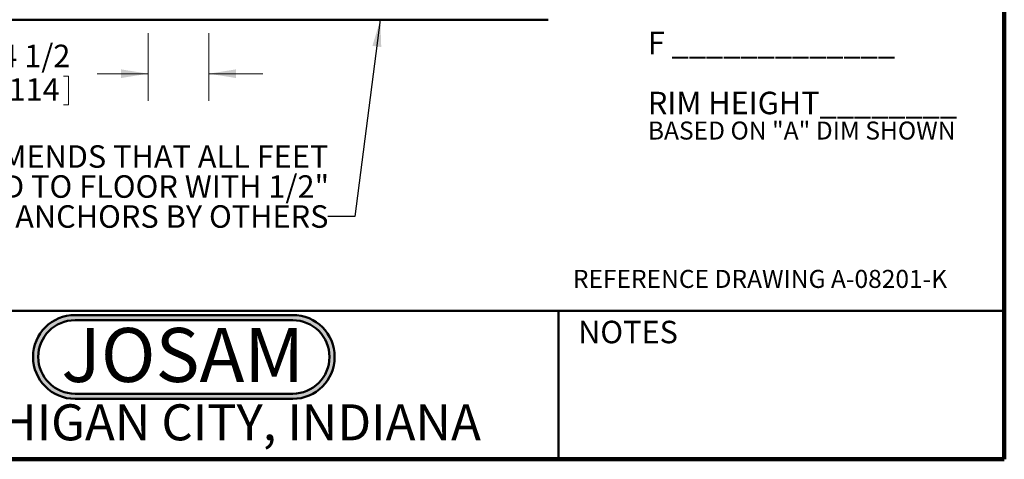
# Model space of a CAD drawing. Units: inches. Extents: x 0.2 to 8.4, y 0.1 to 10.9.
# Drawn here: x 3.8 to 8.4, y 0.1 to 2.1 of the extents above; entities that cross this region are included whole.
import ezdxf

# ---------------------------------------------------------------- set-up
doc = ezdxf.new("R2010")
doc.units = ezdxf.units.IN
doc.header["$MEASUREMENT"] = 0
doc.layers.add('WALL', color=7, linetype='Continuous', lineweight=50)
doc.layers.add('WALLS', color=7, linetype='Continuous', lineweight=50)
doc.styles.add('SLDTEXTSTYLE0', font='TXT', dxfattribs={"width": 0.7})
doc.styles.add('SLDTEXTSTYLE1', font='TXT', dxfattribs={"width": 0.605})
doc.dimstyles.new('SLDDIMSTYLE1', dxfattribs={"dimtxt": 0.101115, "dimasz": 0.125, "dimexe": 0, "dimexo": 0.0625, "dimgap": 0.025279, "dimtad": 0, "dimtih": 1, "dimtoh": 1, "dimdec": 6, "dimlfac": 16, "dimrnd": 1e-09, "dimzin": 12, "dimdsep": 46, "dimlunit": 5, "dimtxsty": 'SLDTEXTSTYLE1', "dimsah": 1, "dimcen": 0.09, "dimadec": 0, "dimazin": 3, "dimtfac": 1, "dimtdec": 3, "dimtmove": 0, "dimatfit": 0, "dimfxl": 0, "dimfrac": 2, "dimtolj": 1, "dimtzin": 12, "dimarcsym": 0})
doc.dimstyles.new('SLDDIMSTYLE4', dxfattribs={"dimtxt": 0.18, "dimasz": 0.125, "dimexe": 0, "dimexo": 0.0625, "dimgap": 0, "dimtad": 0, "dimtih": 1, "dimtoh": 1, "dimdec": 0, "dimrnd": 1e-09, "dimzin": 0, "dimdsep": 46, "dimlunit": 5, "dimtxsty": 'Standard', "dimsah": 1, "dimcen": 0.09, "dimadec": 0, "dimazin": 0, "dimtfac": 0.125, "dimtdec": 0, "dimtofl": 0, "dimtmove": 0, "dimatfit": 3, "dimfxl": 0, "dimfrac": 2, "dimtolj": 1, "dimtzin": 0, "dimarcsym": 0})

# ---------------------------------------------------------------- blocks, each defined once
blk = doc.blocks.new('SW_NOTE_0')
at = {"layer": 'WALL', "color": 0, "insert": (0.6016, 0.3223), "char_height": 0.25, "attachment_point": 2, "style": 'SLDTEXTSTYLE0'}
blk.add_mtext('JOSAM', dxfattribs=at)
blk = doc.blocks.new('JOSAM')
at = {"layer": 'WALL'}
h = blk.add_hatch(color=256, dxfattribs=at)
edge = h.paths.add_edge_path(flags=0)
edge.add_line((5.0836, 0.7136), (4.0768, 0.7136))
edge.add_arc((4.0768, 0.5197), 0.194, 90, 270)
edge.add_line((4.0768, 0.3257), (5.0836, 0.3257))
edge.add_arc((5.0836, 0.5197), 0.194, 270, 450)
edge = h.paths.add_edge_path(flags=0)
edge.add_arc((5.0836, 0.5197), 0.17, -90, 90, ccw=False)
edge.add_line((5.0836, 0.3497), (4.0768, 0.3497))
edge.add_arc((4.0768, 0.5197), 0.17, 90, 270, ccw=False)
edge.add_line((4.0768, 0.6897), (5.0836, 0.6897))
for p, q in [((4.0768, 0.7136), (5.0836, 0.7136)), ((4.0768, 0.6897), (5.0836, 0.6897)), ((4.0768, 0.3497), (5.0836, 0.3497)), ((4.0768, 0.3257), (5.0836, 0.3257))]:
    blk.add_line(p, q, dxfattribs=at)
for centre, radius, start, end in [((4.0768, 0.5197), 0.194, 90, 270), ((4.0768, 0.5197), 0.17, 90, 270), ((5.0836, 0.5197), 0.194, 270, 90), ((5.0836, 0.5197), 0.17, 270, 90)]:
    blk.add_arc(centre, radius, start, end, dxfattribs=at)
at = {"layer": 'WALL', "color": 7}
blk.add_blockref('SW_NOTE_0', (3.9739, 0.3315), dxfattribs=at)
blk = doc.blocks.new('SW_NOTE_0_8')
at = {"color": 0, "linetype": 'Continuous', "lineweight": 18, "attachment_point": 1, "style": 'SLDTEXTSTYLE1'}
for s, insert, char_height in [('MANUFACTURER', (0, 0.1343), 0.104167), ('_______________', (0, -0.0046), 0.104167), ('NUMBER', (0, -0.2824), 0.10417), ('_______________', (0, -0.4213), 0.104167), ('SIZE', (0, -0.6991), 0.10417), ('_______________', (0, -0.8379), 0.104167), ('NAME', (0, -1.1157), 0.10417), ('_______________', (0, -1.2546), 0.104167), ('DIMENSIONS', (0, -1.6713), 0.10417), ('A _____________', (0, -1.9491), 0.104167), ('C _____________', (0, -2.2268), 0.104167), ('F _____________', (0, -2.5046), 0.104167), ('RIM HEIGHT________', (0, -2.7824), 0.104167), ('BASED ON "A" DIM SHOWN', (0, -2.9204), 0.083333)]:
    blk.add_mtext(s, dxfattribs=dict(at, insert=insert, char_height=char_height))
blk = doc.blocks.new('SW_NOTE_0_10')
at = {"color": 0, "linetype": 'Continuous', "lineweight": 18, "char_height": 0.104167, "attachment_point": 3, "style": 'SLDTEXTSTYLE1'}
for s, insert in [('JOSAM RECOMMENDS THAT ALL FEET', (0.0021, 0.3292)), ('BE SECURED TO FLOOR WITH 1/2"', (0.0058, 0.1903)), ('BOLTS AND ANCHORS BY OTHERS', (0.0029, 0.0515))]:
    blk.add_mtext(s, dxfattribs=dict(at, insert=insert))
blk = doc.blocks.new('_D_8')
at = {"color": 7, "linetype": 'Continuous', "lineweight": 0}
for p, q in [((4.4383, 2.0348), (4.4383, 1.7223)), ((4.7196, 2.0348), (4.7196, 1.7223)), ((3.7469, 1.8357), (3.7469, 1.7037)), ((3.7469, 1.8357), (3.77, 1.8357)), ((4.0708, 1.8357), (4.0477, 1.8357)), ((4.0708, 1.8357), (4.0708, 1.7037)), ((4.4383, 1.8473), (4.2027, 1.8473)), ((4.7196, 1.8473), (4.9696, 1.8473)), ((3.7469, 1.7037), (3.77, 1.7037)), ((4.0708, 1.7037), (4.0477, 1.7037))]:
    blk.add_line(p, q, dxfattribs=at)
at = {"color": 7, "linetype": 'Continuous', "lineweight": 18}
for points in [[(4.4383, 1.8473), (4.3133, 1.8673), (4.3133, 1.8273)], [(4.7196, 1.8473), (4.8446, 1.8273), (4.8446, 1.8673)]]:
    blk.add_solid(points, dxfattribs=at)
at = {"color": 7, "linetype": 'Continuous', "lineweight": 18, "char_height": 0.10417, "attachment_point": 1, "style": 'SLDTEXTSTYLE1'}
for s, insert in [('4 1/2', (3.7546, 1.9816)), ('114', (3.7931, 1.8263))]:
    blk.add_mtext(s, dxfattribs=dict(at, insert=insert))

msp = doc.modelspace()

# ---------------------------------------------------------------- linework, layer by layer
at = {"color": 7, "linetype": 'Continuous', "lineweight": 100}
for q in [(8.3984375, 10.9375), (0.3984375, 0.0625)]:
    msp.add_line((8.3984375, 0.0625), q, dxfattribs=at)
at = {"color": 7, "linetype": 'Continuous', "lineweight": 50}
for p, q in [((0.3984375, 0.75), (8.3984375, 0.75)), ((6.3359375, 0.0625), (6.3359375, 0.75))]:
    msp.add_line(p, q, dxfattribs=at)
at = {"layer": 'WALLS'}
msp.add_line((1.09390895, 2.09729925), (6.28833171, 2.09729925), dxfattribs=at)

# ---------------------------------------------------------------- block references
at = {"color": 7, "linetype": 'Continuous', "lineweight": 18}
for name, p in [('SW_NOTE_0_8', (6.74990857, 4.54626547)), ('SW_NOTE_0_10', (5.26976697, 1.18685952))]:
    msp.add_blockref(name, p, dxfattribs=at)
at = {"layer": 'WALLS'}
msp.add_blockref('JOSAM', (0.02346458, 0.01664338), dxfattribs=at)

# ---------------------------------------------------------------- texts
at = {"color": 7, "linetype": 'Continuous', "lineweight": 0, "attachment_point": 2, "style": 'SLDTEXTSTYLE1'}
for s, insert, char_height in [('NOTES', (6.65800757, 0.70374066), 0.104166667), ('MICHIGAN CITY, INDIANA', (4.66943936, 0.31703368), 0.1666666667)]:
    msp.add_mtext(s, dxfattribs=dict(at, insert=insert, char_height=char_height))
at = {"layer": 'WALLS', "insert": (6.40299616, 0.9391525), "char_height": 0.0833333333, "attachment_point": 1, "style": 'SLDTEXTSTYLE1'}
msp.add_mtext('REFERENCE DRAWING A-08201-K', dxfattribs=at)

# ---------------------------------------------------------------- dimensions: what is measured, and where the dimension line sits
at = {"color": 7, "linetype": 'Continuous', "lineweight": 18}
dim = msp.add_linear_dim(base=(4.71958086, 1.84729925), p1=(4.43833086, 2.09729925), p2=(4.71958086, 2.09729925), dimstyle='SLDDIMSTYLE1', dxfattribs=at)
dim.commit()
dim.dimension.update_dxf_attribs({"geometry": '_D_8', "text_midpoint": (3.90884232, 1.84729925), "dimtype": 160})

# ---------------------------------------------------------------- leaders
msp.add_leader([(5.51233153, 2.09729925), (5.39476697, 1.18685952), (5.26976697, 1.18685952)], dimstyle='SLDDIMSTYLE4', dxfattribs=at)

doc.saveas('drawing.dxf')
